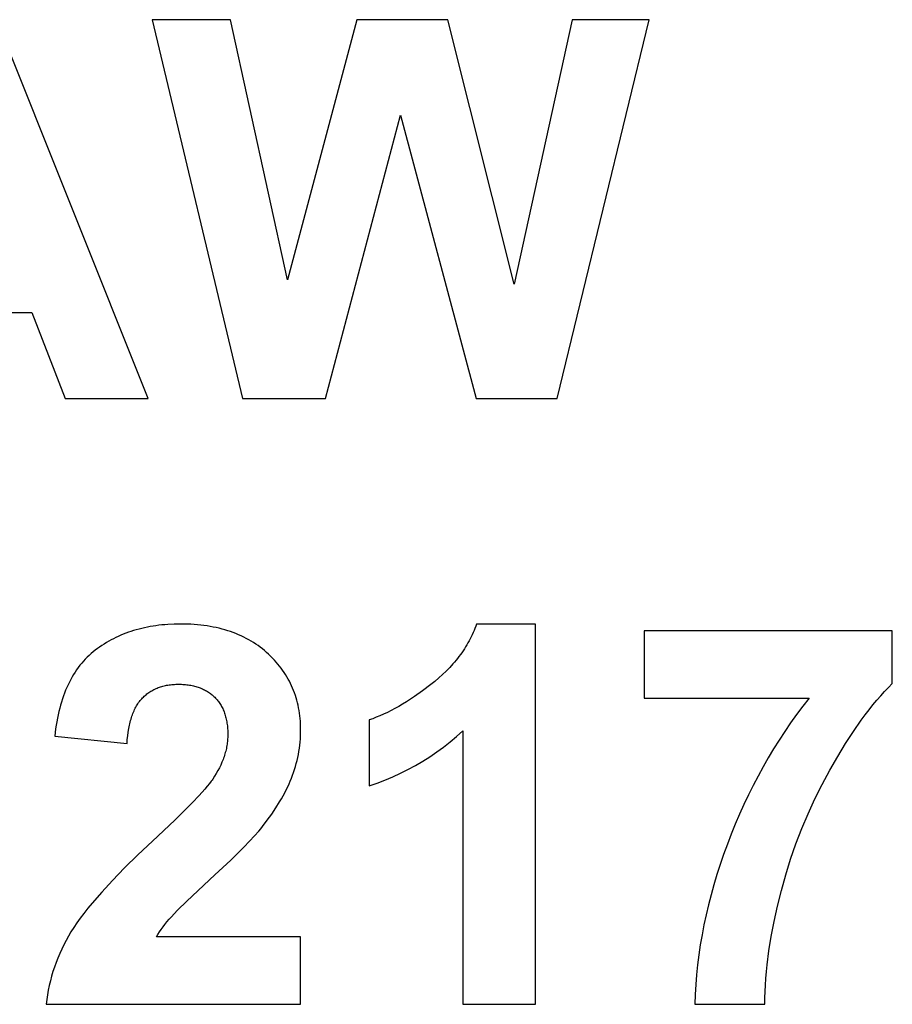
# Model space of a CAD drawing. Units: millimetres. Extents: x -2777 to 4371, y 8272 to 13799.
# Drawn here: x 3499 to 3787, y 13207 to 13532 of the extents above; entities that cross this region are included whole.
import ezdxf

# ---------------------------------------------------------------- set-up
doc = ezdxf.new("R2010")
doc.units = ezdxf.units.MM
doc.layers.add('DWG', color=7, linetype='Continuous', true_color=0x000000)

msp = doc.modelspace()

# ---------------------------------------------------------------- linework, layer by layer
at = {"layer": 'DWG', "color": 2, "true_color": 0xffff00}
for p, q in [((3541.63, 13407, 843.12), (3491.58, 13532, 843.12)), ((3568.74, 13532, 843.12), (3542.91, 13532, 843.12)), ((3542.91, 13532, 843.12), (3572.75, 13407, 843.12)), ((3587.58, 13446.14, 843.12), (3568.74, 13532, 843.12)), ((3610.44, 13532, 843.12), (3587.58, 13446.14, 843.12)), ((3640.45, 13532, 843.12), (3610.44, 13532, 843.12)), ((3662.36, 13444.69, 843.12), (3640.45, 13532, 843.12)), ((3681.55, 13532, 843.12), (3662.36, 13444.69, 843.12)), ((3676.6, 13407, 843.12), (3706.96, 13532, 843.12)), ((3706.96, 13532, 843.12), (3681.55, 13532, 843.12)), ((3600.12, 13407, 843.12), (3624.93, 13500.45, 843.12)), ((3624.93, 13500.45, 843.12), (3649.83, 13407, 843.12)), ((3453.29, 13435.4, 843.12), (3503.26, 13435.4, 843.12)), ((3503.26, 13435.4, 843.12), (3514.17, 13407, 843.12)), ((3514.17, 13407, 843.12), (3541.63, 13407, 843.12)), ((3572.75, 13407, 843.12), (3600.12, 13407, 843.12)), ((3649.83, 13407, 843.12), (3676.6, 13407, 843.12)), ((3542.28, 13331.67, 843.12), (3541.34, 13331.5, 843.12)), ((3543.23, 13331.83, 843.12), (3542.28, 13331.67, 843.12)), ((3544.19, 13331.98, 843.12), (3543.23, 13331.83, 843.12)), ((3545.17, 13332.1, 843.12), (3544.19, 13331.98, 843.12)), ((3546.15, 13332.21, 843.12), (3545.17, 13332.1, 843.12)), ((3547.15, 13332.3, 843.12), (3546.15, 13332.21, 843.12)), ((3548.15, 13332.38, 843.12), (3547.15, 13332.3, 843.12)), ((3550.2, 13332.48, 843.12), (3548.15, 13332.38, 843.12)), ((3552.28, 13332.51, 843.12), (3550.2, 13332.48, 843.12)), ((3554.57, 13332.47, 843.12), (3552.28, 13332.51, 843.12)), ((3555.68, 13332.43, 843.12), (3554.57, 13332.47, 843.12)), ((3556.79, 13332.36, 843.12), (3555.68, 13332.43, 843.12)), ((3557.87, 13332.27, 843.12), (3556.79, 13332.36, 843.12)), ((3558.94, 13332.16, 843.12), (3557.87, 13332.27, 843.12)), ((3560, 13332.04, 843.12), (3558.94, 13332.16, 843.12)), ((3561.04, 13331.89, 843.12), (3560, 13332.04, 843.12)), ((3562.07, 13331.72, 843.12), (3561.04, 13331.89, 843.12)), ((3563.07, 13331.54, 843.12), (3562.07, 13331.72, 843.12)), ((3564.07, 13331.33, 843.12), (3563.07, 13331.54, 843.12)), ((3649.74, 13331.8, 843.12), (3649.46, 13331.1, 843.12)), ((3650, 13332.51, 843.12), (3649.74, 13331.8, 843.12)), ((3669.44, 13332.51, 843.12), (3650, 13332.51, 843.12)), ((3669.44, 13207, 843.12), (3669.44, 13332.51, 843.12)), ((3531.73, 13328.44, 843.12), (3530.92, 13328.06, 843.12)), ((3532.55, 13328.8, 843.12), (3531.73, 13328.44, 843.12)), ((3533.38, 13329.15, 843.12), (3532.55, 13328.8, 843.12)), ((3534.22, 13329.48, 843.12), (3533.38, 13329.15, 843.12)), ((3535.07, 13329.79, 843.12), (3534.22, 13329.48, 843.12)), ((3535.93, 13330.08, 843.12), (3535.07, 13329.79, 843.12)), ((3536.81, 13330.36, 843.12), (3535.93, 13330.08, 843.12)), ((3537.69, 13330.62, 843.12), (3536.81, 13330.36, 843.12)), ((3538.59, 13330.87, 843.12), (3537.69, 13330.62, 843.12)), ((3539.5, 13331.09, 843.12), (3538.59, 13330.87, 843.12)), ((3540.41, 13331.3, 843.12), (3539.5, 13331.09, 843.12)), ((3541.34, 13331.5, 843.12), (3540.41, 13331.3, 843.12)), ((3565.05, 13331.11, 843.12), (3564.07, 13331.33, 843.12)), ((3566.01, 13330.87, 843.12), (3565.05, 13331.11, 843.12)), ((3566.96, 13330.6, 843.12), (3566.01, 13330.87, 843.12)), ((3567.89, 13330.32, 843.12), (3566.96, 13330.6, 843.12)), ((3568.8, 13330.02, 843.12), (3567.89, 13330.32, 843.12)), ((3569.71, 13329.7, 843.12), (3568.8, 13330.02, 843.12)), ((3570.59, 13329.36, 843.12), (3569.71, 13329.7, 843.12)), ((3571.46, 13329, 843.12), (3570.59, 13329.36, 843.12)), ((3572.32, 13328.62, 843.12), (3571.46, 13329, 843.12)), ((3573.15, 13328.22, 843.12), (3572.32, 13328.62, 843.12)), ((3648.22, 13328.33, 843.12), (3647.88, 13327.65, 843.12)), ((3648.55, 13329.01, 843.12), (3648.22, 13328.33, 843.12)), ((3648.87, 13329.7, 843.12), (3648.55, 13329.01, 843.12)), ((3649.17, 13330.4, 843.12), (3648.87, 13329.7, 843.12)), ((3649.46, 13331.1, 843.12), (3649.17, 13330.4, 843.12)), ((3787.19, 13330.3, 843.12), (3705.25, 13330.3, 843.12)), ((3705.25, 13330.3, 843.12), (3705.25, 13308.04, 843.12)), ((3787.19, 13312.9, 843.12), (3787.19, 13330.3, 843.12)), ((3526.31, 13325.44, 843.12), (3525.58, 13324.94, 843.12)), ((3527.05, 13325.92, 843.12), (3526.31, 13325.44, 843.12)), ((3527.8, 13326.38, 843.12), (3527.05, 13325.92, 843.12)), ((3528.57, 13326.83, 843.12), (3527.8, 13326.38, 843.12)), ((3529.34, 13327.26, 843.12), (3528.57, 13326.83, 843.12)), ((3530.13, 13327.67, 843.12), (3529.34, 13327.26, 843.12)), ((3530.92, 13328.06, 843.12), (3530.13, 13327.67, 843.12)), ((3573.98, 13327.8, 843.12), (3573.15, 13328.22, 843.12)), ((3574.79, 13327.36, 843.12), (3573.98, 13327.8, 843.12)), ((3575.58, 13326.9, 843.12), (3574.79, 13327.36, 843.12)), ((3576.36, 13326.42, 843.12), (3575.58, 13326.9, 843.12)), ((3577.12, 13325.93, 843.12), (3576.36, 13326.42, 843.12)), ((3577.86, 13325.41, 843.12), (3577.12, 13325.93, 843.12)), ((3578.59, 13324.88, 843.12), (3577.86, 13325.41, 843.12)), ((3646.77, 13325.65, 843.12), (3646.37, 13325, 843.12)), ((3647.15, 13326.31, 843.12), (3646.77, 13325.65, 843.12)), ((3647.52, 13326.98, 843.12), (3647.15, 13326.31, 843.12)), ((3647.88, 13327.65, 843.12), (3647.52, 13326.98, 843.12)), ((3522.12, 13322.19, 843.12), (3521.48, 13321.57, 843.12)), ((3522.78, 13322.78, 843.12), (3522.12, 13322.19, 843.12)), ((3523.45, 13323.35, 843.12), (3522.78, 13322.78, 843.12)), ((3524.15, 13323.9, 843.12), (3523.45, 13323.35, 843.12)), ((3524.86, 13324.43, 843.12), (3524.15, 13323.9, 843.12)), ((3525.58, 13324.94, 843.12), (3524.86, 13324.43, 843.12)), ((3579.31, 13324.32, 843.12), (3578.59, 13324.88, 843.12)), ((3580.01, 13323.75, 843.12), (3579.31, 13324.32, 843.12)), ((3580.69, 13323.15, 843.12), (3580.01, 13323.75, 843.12)), ((3581.36, 13322.54, 843.12), (3580.69, 13323.15, 843.12)), ((3582.01, 13321.91, 843.12), (3581.36, 13322.54, 843.12)), ((3582.64, 13321.27, 843.12), (3582.01, 13321.91, 843.12)), ((3644.18, 13321.8, 843.12), (3643.7, 13321.18, 843.12)), ((3644.64, 13322.43, 843.12), (3644.18, 13321.8, 843.12)), ((3645.1, 13323.06, 843.12), (3644.64, 13322.43, 843.12)), ((3645.53, 13323.7, 843.12), (3645.1, 13323.06, 843.12)), ((3645.96, 13324.35, 843.12), (3645.53, 13323.7, 843.12)), ((3646.37, 13325, 843.12), (3645.96, 13324.35, 843.12)), ((3519.09, 13318.9, 843.12), (3518.54, 13318.17, 843.12)), ((3519.66, 13319.6, 843.12), (3519.09, 13318.9, 843.12)), ((3520.25, 13320.28, 843.12), (3519.66, 13319.6, 843.12)), ((3520.85, 13320.94, 843.12), (3520.25, 13320.28, 843.12)), ((3521.48, 13321.57, 843.12), (3520.85, 13320.94, 843.12)), ((3583.25, 13320.62, 843.12), (3582.64, 13321.27, 843.12)), ((3583.84, 13319.97, 843.12), (3583.25, 13320.62, 843.12)), ((3584.41, 13319.3, 843.12), (3583.84, 13319.97, 843.12)), ((3584.95, 13318.63, 843.12), (3584.41, 13319.3, 843.12)), ((3585.48, 13317.94, 843.12), (3584.95, 13318.63, 843.12)), ((3642.19, 13319.35, 843.12), (3641.11, 13318.15, 843.12)), ((3642.7, 13319.95, 843.12), (3642.19, 13319.35, 843.12)), ((3643.21, 13320.56, 843.12), (3642.7, 13319.95, 843.12)), ((3643.7, 13321.18, 843.12), (3643.21, 13320.56, 843.12)), ((3516.99, 13315.87, 843.12), (3516.51, 13315.06, 843.12)), ((3517.49, 13316.66, 843.12), (3516.99, 13315.87, 843.12)), ((3518, 13317.43, 843.12), (3517.49, 13316.66, 843.12)), ((3518.54, 13318.17, 843.12), (3518, 13317.43, 843.12)), ((3585.99, 13317.25, 843.12), (3585.48, 13317.94, 843.12)), ((3586.47, 13316.54, 843.12), (3585.99, 13317.25, 843.12)), ((3586.94, 13315.83, 843.12), (3586.47, 13316.54, 843.12)), ((3587.38, 13315.1, 843.12), (3586.94, 13315.83, 843.12)), ((3638.79, 13315.83, 843.12), (3637.55, 13314.71, 843.12)), ((3639.98, 13316.98, 843.12), (3638.79, 13315.83, 843.12)), ((3641.11, 13318.15, 843.12), (3639.98, 13316.98, 843.12)), ((3515.17, 13312.5, 843.12), (3514.76, 13311.6, 843.12)), ((3515.6, 13313.37, 843.12), (3515.17, 13312.5, 843.12)), ((3516.04, 13314.23, 843.12), (3515.6, 13313.37, 843.12)), ((3516.51, 13315.06, 843.12), (3516.04, 13314.23, 843.12)), ((3546.1, 13311.9, 843.12), (3546.49, 13312.01, 843.12)), ((3546.49, 13312.01, 843.12), (3546.89, 13312.11, 843.12)), ((3546.89, 13312.11, 843.12), (3547.3, 13312.21, 843.12)), ((3547.3, 13312.21, 843.12), (3547.71, 13312.29, 843.12)), ((3547.71, 13312.29, 843.12), (3548.13, 13312.36, 843.12)), ((3548.13, 13312.36, 843.12), (3548.55, 13312.43, 843.12)), ((3548.55, 13312.43, 843.12), (3548.98, 13312.49, 843.12)), ((3548.98, 13312.49, 843.12), (3549.42, 13312.54, 843.12)), ((3549.42, 13312.54, 843.12), (3549.86, 13312.58, 843.12)), ((3549.86, 13312.58, 843.12), (3550.31, 13312.61, 843.12)), ((3550.31, 13312.61, 843.12), (3550.76, 13312.63, 843.12)), ((3550.76, 13312.63, 843.12), (3551.22, 13312.64, 843.12)), ((3551.22, 13312.64, 843.12), (3551.69, 13312.65, 843.12)), ((3551.69, 13312.65, 843.12), (3552.16, 13312.64, 843.12)), ((3552.16, 13312.64, 843.12), (3552.62, 13312.63, 843.12)), ((3552.62, 13312.63, 843.12), (3553.08, 13312.61, 843.12)), ((3553.08, 13312.61, 843.12), (3553.53, 13312.58, 843.12)), ((3553.53, 13312.58, 843.12), (3553.98, 13312.54, 843.12)), ((3553.98, 13312.54, 843.12), (3554.42, 13312.5, 843.12)), ((3554.42, 13312.5, 843.12), (3554.85, 13312.44, 843.12)), ((3554.85, 13312.44, 843.12), (3555.28, 13312.38, 843.12)), ((3555.28, 13312.38, 843.12), (3555.7, 13312.31, 843.12)), ((3555.7, 13312.31, 843.12), (3556.11, 13312.23, 843.12)), ((3556.11, 13312.23, 843.12), (3556.52, 13312.14, 843.12)), ((3556.52, 13312.14, 843.12), (3556.92, 13312.04, 843.12)), ((3556.92, 13312.04, 843.12), (3557.31, 13311.94, 843.12)), ((3587.8, 13314.37, 843.12), (3587.38, 13315.1, 843.12)), ((3588.21, 13313.63, 843.12), (3587.8, 13314.37, 843.12)), ((3588.59, 13312.88, 843.12), (3588.21, 13313.63, 843.12)), ((3588.95, 13312.12, 843.12), (3588.59, 13312.88, 843.12)), ((3589.29, 13311.35, 843.12), (3588.95, 13312.12, 843.12)), ((3634.91, 13312.52, 843.12), (3632.18, 13310.46, 843.12)), ((3636.26, 13313.6, 843.12), (3634.91, 13312.52, 843.12)), ((3637.55, 13314.71, 843.12), (3636.26, 13313.6, 843.12)), ((3785.92, 13311.62, 843.12), (3787.19, 13312.9, 843.12)), ((3513.64, 13308.77, 843.12), (3513.3, 13307.79, 843.12)), ((3514, 13309.74, 843.12), (3513.64, 13308.77, 843.12)), ((3514.37, 13310.68, 843.12), (3514, 13309.74, 843.12)), ((3514.76, 13311.6, 843.12), (3514.37, 13310.68, 843.12)), ((3540.32, 13308.67, 843.12), (3540.61, 13308.93, 843.12)), ((3540.61, 13308.93, 843.12), (3540.91, 13309.19, 843.12)), ((3540.91, 13309.19, 843.12), (3541.21, 13309.43, 843.12)), ((3541.21, 13309.43, 843.12), (3541.52, 13309.66, 843.12)), ((3541.52, 13309.66, 843.12), (3541.84, 13309.89, 843.12)), ((3541.84, 13309.89, 843.12), (3542.16, 13310.1, 843.12)), ((3542.16, 13310.1, 843.12), (3542.49, 13310.31, 843.12)), ((3542.49, 13310.31, 843.12), (3542.82, 13310.51, 843.12)), ((3542.82, 13310.51, 843.12), (3543.16, 13310.7, 843.12)), ((3543.16, 13310.7, 843.12), (3543.51, 13310.88, 843.12)), ((3543.51, 13310.88, 843.12), (3543.86, 13311.05, 843.12)), ((3543.86, 13311.05, 843.12), (3544.22, 13311.22, 843.12)), ((3544.22, 13311.22, 843.12), (3544.58, 13311.37, 843.12)), ((3544.58, 13311.37, 843.12), (3544.95, 13311.52, 843.12)), ((3544.95, 13311.52, 843.12), (3545.33, 13311.65, 843.12)), ((3545.33, 13311.65, 843.12), (3545.71, 13311.78, 843.12)), ((3545.71, 13311.78, 843.12), (3546.1, 13311.9, 843.12)), ((3557.31, 13311.94, 843.12), (3557.7, 13311.82, 843.12)), ((3557.7, 13311.82, 843.12), (3558.08, 13311.7, 843.12)), ((3558.08, 13311.7, 843.12), (3558.46, 13311.57, 843.12)), ((3558.46, 13311.57, 843.12), (3558.82, 13311.43, 843.12)), ((3558.82, 13311.43, 843.12), (3559.19, 13311.28, 843.12)), ((3559.19, 13311.28, 843.12), (3559.54, 13311.13, 843.12)), ((3559.54, 13311.13, 843.12), (3559.89, 13310.96, 843.12)), ((3559.89, 13310.96, 843.12), (3560.23, 13310.79, 843.12)), ((3560.23, 13310.79, 843.12), (3560.57, 13310.61, 843.12)), ((3560.57, 13310.61, 843.12), (3560.9, 13310.42, 843.12)), ((3560.9, 13310.42, 843.12), (3561.22, 13310.22, 843.12)), ((3561.22, 13310.22, 843.12), (3561.54, 13310.02, 843.12)), ((3561.54, 13310.02, 843.12), (3561.85, 13309.8, 843.12)), ((3561.85, 13309.8, 843.12), (3562.16, 13309.58, 843.12)), ((3562.16, 13309.58, 843.12), (3562.45, 13309.35, 843.12)), ((3562.45, 13309.35, 843.12), (3562.75, 13309.11, 843.12)), ((3562.75, 13309.11, 843.12), (3563.03, 13308.86, 843.12)), ((3563.03, 13308.86, 843.12), (3563.31, 13308.61, 843.12)), ((3589.61, 13310.57, 843.12), (3589.29, 13311.35, 843.12)), ((3589.91, 13309.78, 843.12), (3589.61, 13310.57, 843.12)), ((3590.19, 13308.98, 843.12), (3589.91, 13309.78, 843.12)), ((3590.45, 13308.17, 843.12), (3590.19, 13308.98, 843.12)), ((3632.18, 13310.46, 843.12), (3629.51, 13308.58, 843.12)), ((3782.1, 13307.37, 843.12), (3783.38, 13308.86, 843.12)), ((3783.38, 13308.86, 843.12), (3784.65, 13310.27, 843.12)), ((3784.65, 13310.27, 843.12), (3785.92, 13311.62, 843.12)), ((3512.68, 13305.75, 843.12), (3512.4, 13304.7, 843.12)), ((3512.98, 13306.78, 843.12), (3512.68, 13305.75, 843.12)), ((3513.3, 13307.79, 843.12), (3512.98, 13306.78, 843.12)), ((3537.77, 13305.49, 843.12), (3537.99, 13305.86, 843.12)), ((3537.99, 13305.86, 843.12), (3538.22, 13306.22, 843.12)), ((3538.22, 13306.22, 843.12), (3538.46, 13306.57, 843.12)), ((3538.46, 13306.57, 843.12), (3538.7, 13306.9, 843.12)), ((3538.7, 13306.9, 843.12), (3538.95, 13307.23, 843.12)), ((3538.95, 13307.23, 843.12), (3539.21, 13307.54, 843.12)), ((3539.21, 13307.54, 843.12), (3539.48, 13307.84, 843.12)), ((3539.48, 13307.84, 843.12), (3539.75, 13308.13, 843.12)), ((3539.75, 13308.13, 843.12), (3540.03, 13308.41, 843.12)), ((3540.03, 13308.41, 843.12), (3540.32, 13308.67, 843.12)), ((3563.31, 13308.61, 843.12), (3563.58, 13308.34, 843.12)), ((3563.58, 13308.34, 843.12), (3563.85, 13308.07, 843.12)), ((3563.85, 13308.07, 843.12), (3564.1, 13307.79, 843.12)), ((3564.1, 13307.79, 843.12), (3564.35, 13307.5, 843.12)), ((3564.35, 13307.5, 843.12), (3564.59, 13307.21, 843.12)), ((3564.59, 13307.21, 843.12), (3564.82, 13306.9, 843.12)), ((3564.82, 13306.9, 843.12), (3565.05, 13306.6, 843.12)), ((3565.05, 13306.6, 843.12), (3565.26, 13306.28, 843.12)), ((3565.26, 13306.28, 843.12), (3565.47, 13305.96, 843.12)), ((3565.47, 13305.96, 843.12), (3565.66, 13305.63, 843.12)), ((3565.66, 13305.63, 843.12), (3565.85, 13305.29, 843.12)), ((3590.68, 13307.35, 843.12), (3590.45, 13308.17, 843.12)), ((3590.9, 13306.52, 843.12), (3590.68, 13307.35, 843.12)), ((3591.1, 13305.69, 843.12), (3590.9, 13306.52, 843.12)), ((3591.27, 13304.84, 843.12), (3591.1, 13305.69, 843.12)), ((3625.59, 13306.07, 843.12), (3624.31, 13305.32, 843.12)), ((3626.89, 13306.87, 843.12), (3625.59, 13306.07, 843.12)), ((3628.19, 13307.7, 843.12), (3626.89, 13306.87, 843.12)), ((3629.51, 13308.58, 843.12), (3628.19, 13307.7, 843.12)), ((3705.25, 13308.04, 843.12), (3759.74, 13308.04, 843.12)), ((3759.74, 13308.04, 843.12), (3757.65, 13305.37, 843.12)), ((3779.53, 13304.2, 843.12), (3780.82, 13305.82, 843.12)), ((3780.82, 13305.82, 843.12), (3782.1, 13307.37, 843.12)), ((3511.88, 13302.53, 843.12), (3511.65, 13301.42, 843.12)), ((3512.13, 13303.63, 843.12), (3511.88, 13302.53, 843.12)), ((3512.4, 13304.7, 843.12), (3512.13, 13303.63, 843.12)), ((3536.25, 13302.12, 843.12), (3536.42, 13302.58, 843.12)), ((3536.42, 13302.58, 843.12), (3536.59, 13303.03, 843.12)), ((3536.59, 13303.03, 843.12), (3536.77, 13303.47, 843.12)), ((3536.77, 13303.47, 843.12), (3536.95, 13303.9, 843.12)), ((3536.95, 13303.9, 843.12), (3537.15, 13304.32, 843.12)), ((3537.15, 13304.32, 843.12), (3537.35, 13304.72, 843.12)), ((3537.35, 13304.72, 843.12), (3537.55, 13305.11, 843.12)), ((3537.55, 13305.11, 843.12), (3537.77, 13305.49, 843.12)), ((3565.85, 13305.29, 843.12), (3566.03, 13304.94, 843.12)), ((3566.03, 13304.94, 843.12), (3566.21, 13304.59, 843.12)), ((3566.21, 13304.59, 843.12), (3566.37, 13304.23, 843.12)), ((3566.37, 13304.23, 843.12), (3566.53, 13303.86, 843.12)), ((3566.53, 13303.86, 843.12), (3566.67, 13303.49, 843.12)), ((3566.67, 13303.49, 843.12), (3566.81, 13303.11, 843.12)), ((3566.81, 13303.11, 843.12), (3566.94, 13302.72, 843.12)), ((3566.94, 13302.72, 843.12), (3567.06, 13302.32, 843.12)), ((3567.06, 13302.32, 843.12), (3567.18, 13301.92, 843.12)), ((3591.43, 13303.98, 843.12), (3591.27, 13304.84, 843.12)), ((3591.56, 13303.12, 843.12), (3591.43, 13303.98, 843.12)), ((3591.68, 13302.24, 843.12), (3591.56, 13303.12, 843.12)), ((3619.32, 13302.76, 843.12), (3618.1, 13302.22, 843.12)), ((3620.55, 13303.34, 843.12), (3619.32, 13302.76, 843.12)), ((3621.79, 13303.96, 843.12), (3620.55, 13303.34, 843.12)), ((3623.05, 13304.62, 843.12), (3621.79, 13303.96, 843.12)), ((3624.31, 13305.32, 843.12), (3623.05, 13304.62, 843.12)), ((3755.62, 13302.65, 843.12), (3753.64, 13299.88, 843.12)), ((3757.65, 13305.37, 843.12), (3755.62, 13302.65, 843.12)), ((3776.96, 13300.75, 843.12), (3778.25, 13302.51, 843.12)), ((3778.25, 13302.51, 843.12), (3779.53, 13304.2, 843.12)), ((3511.24, 13299.12, 843.12), (3511.06, 13297.94, 843.12)), ((3511.44, 13300.28, 843.12), (3511.24, 13299.12, 843.12)), ((3511.65, 13301.42, 843.12), (3511.44, 13300.28, 843.12)), ((3535.21, 13297.99, 843.12), (3535.43, 13299.09, 843.12)), ((3535.43, 13299.09, 843.12), (3535.55, 13299.63, 843.12)), ((3535.55, 13299.63, 843.12), (3535.67, 13300.15, 843.12)), ((3535.67, 13300.15, 843.12), (3535.81, 13300.66, 843.12)), ((3535.81, 13300.66, 843.12), (3535.95, 13301.15, 843.12)), ((3535.95, 13301.15, 843.12), (3536.1, 13301.64, 843.12)), ((3536.1, 13301.64, 843.12), (3536.25, 13302.12, 843.12)), ((3567.18, 13301.92, 843.12), (3567.28, 13301.51, 843.12)), ((3567.28, 13301.51, 843.12), (3567.38, 13301.09, 843.12)), ((3567.38, 13301.09, 843.12), (3567.47, 13300.67, 843.12)), ((3567.47, 13300.67, 843.12), (3567.55, 13300.23, 843.12)), ((3567.55, 13300.23, 843.12), (3567.62, 13299.8, 843.12)), ((3567.62, 13299.8, 843.12), (3567.68, 13299.35, 843.12)), ((3567.68, 13299.35, 843.12), (3567.74, 13298.89, 843.12)), ((3591.77, 13301.36, 843.12), (3591.68, 13302.24, 843.12)), ((3591.84, 13300.46, 843.12), (3591.77, 13301.36, 843.12)), ((3591.89, 13299.56, 843.12), (3591.84, 13300.46, 843.12)), ((3591.92, 13298.65, 843.12), (3591.89, 13299.56, 843.12)), ((3615.71, 13301.28, 843.12), (3614.53, 13300.88, 843.12)), ((3614.53, 13300.88, 843.12), (3614.53, 13279.14, 843.12)), ((3616.9, 13301.73, 843.12), (3615.71, 13301.28, 843.12)), ((3618.1, 13302.22, 843.12), (3616.9, 13301.73, 843.12)), ((3753.64, 13299.88, 843.12), (3751.72, 13297.07, 843.12)), ((3774.38, 13297.03, 843.12), (3776.96, 13300.75, 843.12)), ((3511.06, 13297.94, 843.12), (3510.76, 13295.51, 843.12)), ((3534.86, 13295.65, 843.12), (3535.02, 13296.84, 843.12)), ((3535.02, 13296.84, 843.12), (3535.21, 13297.99, 843.12)), ((3567.74, 13298.89, 843.12), (3567.78, 13298.43, 843.12)), ((3567.78, 13298.43, 843.12), (3567.82, 13297.97, 843.12)), ((3567.82, 13297.97, 843.12), (3567.85, 13297.49, 843.12)), ((3567.85, 13297.49, 843.12), (3567.87, 13297.01, 843.12)), ((3567.87, 13297.01, 843.12), (3567.89, 13296.02, 843.12)), ((3567.89, 13296.02, 843.12), (3567.88, 13295.57, 843.12)), ((3591.89, 13295.63, 843.12), (3591.92, 13296.67, 843.12)), ((3591.93, 13297.72, 843.12), (3591.92, 13298.65, 843.12)), ((3591.92, 13296.67, 843.12), (3591.93, 13297.72, 843.12)), ((3643.41, 13295.44, 843.12), (3645.48, 13297.3, 843.12)), ((3645.48, 13297.3, 843.12), (3645.48, 13207, 843.12)), ((3751.72, 13297.07, 843.12), (3749.85, 13294.21, 843.12)), ((3771.78, 13293.05, 843.12), (3774.38, 13297.03, 843.12)), ((3510.76, 13295.51, 843.12), (3534.63, 13293.12, 843.12)), ((3534.63, 13293.12, 843.12), (3534.73, 13294.41, 843.12)), ((3534.73, 13294.41, 843.12), (3534.86, 13295.65, 843.12)), ((3567.65, 13292.84, 843.12), (3567.58, 13292.39, 843.12)), ((3567.71, 13293.3, 843.12), (3567.65, 13292.84, 843.12)), ((3567.77, 13293.75, 843.12), (3567.71, 13293.3, 843.12)), ((3567.81, 13294.21, 843.12), (3567.77, 13293.75, 843.12)), ((3567.84, 13294.66, 843.12), (3567.81, 13294.21, 843.12)), ((3567.87, 13295.11, 843.12), (3567.84, 13294.66, 843.12)), ((3567.88, 13295.57, 843.12), (3567.87, 13295.11, 843.12)), ((3591.51, 13291.51, 843.12), (3591.64, 13292.53, 843.12)), ((3591.64, 13292.53, 843.12), (3591.74, 13293.55, 843.12)), ((3591.74, 13293.55, 843.12), (3591.83, 13294.59, 843.12)), ((3591.83, 13294.59, 843.12), (3591.89, 13295.63, 843.12)), ((3639.09, 13291.93, 843.12), (3641.28, 13293.65, 843.12)), ((3641.28, 13293.65, 843.12), (3643.41, 13295.44, 843.12)), ((3749.85, 13294.21, 843.12), (3748.03, 13291.32, 843.12)), ((3769.17, 13288.79, 843.12), (3771.78, 13293.05, 843.12)), ((3566.94, 13289.65, 843.12), (3566.8, 13289.19, 843.12)), ((3567.07, 13290.1, 843.12), (3566.94, 13289.65, 843.12)), ((3567.19, 13290.56, 843.12), (3567.07, 13290.1, 843.12)), ((3567.3, 13291.02, 843.12), (3567.19, 13290.56, 843.12)), ((3567.41, 13291.47, 843.12), (3567.3, 13291.02, 843.12)), ((3567.5, 13291.93, 843.12), (3567.41, 13291.47, 843.12)), ((3567.58, 13292.39, 843.12), (3567.5, 13291.93, 843.12)), ((3590.98, 13288.48, 843.12), (3591.18, 13289.49, 843.12)), ((3591.18, 13289.49, 843.12), (3591.35, 13290.49, 843.12)), ((3591.35, 13290.49, 843.12), (3591.51, 13291.51, 843.12)), ((3634.55, 13288.72, 843.12), (3636.85, 13290.29, 843.12)), ((3636.85, 13290.29, 843.12), (3639.09, 13291.93, 843.12)), ((3748.03, 13291.32, 843.12), (3746.26, 13288.37, 843.12)), ((3565.96, 13286.89, 843.12), (3565.55, 13285.97, 843.12)), ((3566.14, 13287.35, 843.12), (3565.96, 13286.89, 843.12)), ((3566.32, 13287.81, 843.12), (3566.14, 13287.35, 843.12)), ((3566.49, 13288.27, 843.12), (3566.32, 13287.81, 843.12)), ((3566.65, 13288.73, 843.12), (3566.49, 13288.27, 843.12)), ((3566.8, 13289.19, 843.12), (3566.65, 13288.73, 843.12)), ((3590.23, 13285.52, 843.12), (3590.5, 13286.5, 843.12)), ((3590.5, 13286.5, 843.12), (3590.75, 13287.49, 843.12)), ((3590.75, 13287.49, 843.12), (3590.98, 13288.48, 843.12)), ((3629.8, 13285.82, 843.12), (3632.2, 13287.23, 843.12)), ((3632.2, 13287.23, 843.12), (3634.55, 13288.72, 843.12)), ((3746.26, 13288.37, 843.12), (3744.55, 13285.38, 843.12)), ((3766.56, 13284.25, 843.12), (3769.17, 13288.79, 843.12)), ((3564.1, 13283.21, 843.12), (3563.54, 13282.28, 843.12)), ((3564.62, 13284.13, 843.12), (3564.1, 13283.21, 843.12)), ((3565.11, 13285.05, 843.12), (3564.62, 13284.13, 843.12)), ((3565.55, 13285.97, 843.12), (3565.11, 13285.05, 843.12)), ((3589.27, 13282.61, 843.12), (3589.62, 13283.57, 843.12)), ((3589.62, 13283.57, 843.12), (3589.94, 13284.54, 843.12)), ((3589.94, 13284.54, 843.12), (3590.23, 13285.52, 843.12)), ((3622.33, 13282.09, 843.12), (3624.86, 13283.25, 843.12)), ((3624.86, 13283.25, 843.12), (3627.35, 13284.5, 843.12)), ((3627.35, 13284.5, 843.12), (3629.8, 13285.82, 843.12)), ((3744.55, 13285.38, 843.12), (3742.89, 13282.35, 843.12)), ((3764.01, 13279.55, 843.12), (3766.56, 13284.25, 843.12)), ((3561.83, 13279.86, 843.12), (3561.13, 13279, 843.12)), ((3562.44, 13280.64, 843.12), (3561.83, 13279.86, 843.12)), ((3562.7, 13281.01, 843.12), (3562.44, 13280.64, 843.12)), ((3562.94, 13281.35, 843.12), (3562.7, 13281.01, 843.12)), ((3563.54, 13282.28, 843.12), (3562.94, 13281.35, 843.12)), ((3587.65, 13278.77, 843.12), (3588.09, 13279.73, 843.12)), ((3588.09, 13279.73, 843.12), (3588.51, 13280.7, 843.12)), ((3588.51, 13280.7, 843.12), (3588.91, 13281.65, 843.12)), ((3588.91, 13281.65, 843.12), (3589.27, 13282.61, 843.12)), ((3614.53, 13279.14, 843.12), (3617.16, 13280.03, 843.12)), ((3617.16, 13280.03, 843.12), (3619.76, 13281.02, 843.12)), ((3619.76, 13281.02, 843.12), (3622.33, 13282.09, 843.12)), ((3742.89, 13282.35, 843.12), (3741.28, 13279.27, 843.12)), ((3761.63, 13274.77, 843.12), (3764.01, 13279.55, 843.12)), ((3560.33, 13278.06, 843.12), (3558.43, 13275.96, 843.12)), ((3561.13, 13279, 843.12), (3560.33, 13278.06, 843.12)), ((3586.14, 13275.83, 843.12), (3586.67, 13276.81, 843.12)), ((3586.67, 13276.81, 843.12), (3587.17, 13277.79, 843.12)), ((3587.17, 13277.79, 843.12), (3587.65, 13278.77, 843.12)), ((3741.28, 13279.27, 843.12), (3739.73, 13276.15, 843.12)), ((3556.14, 13273.55, 843.12), (3550.39, 13267.83, 843.12)), ((3558.43, 13275.96, 843.12), (3556.14, 13273.55, 843.12)), ((3583.74, 13271.83, 843.12), (3584.99, 13273.84, 843.12)), ((3584.99, 13273.84, 843.12), (3585.58, 13274.84, 843.12)), ((3585.58, 13274.84, 843.12), (3586.14, 13275.83, 843.12)), ((3739.73, 13276.15, 843.12), (3738.23, 13272.98, 843.12)), ((3759.39, 13269.92, 843.12), (3761.63, 13274.77, 843.12)), ((3580.9, 13267.74, 843.12), (3582.38, 13269.8, 843.12)), ((3582.38, 13269.8, 843.12), (3583.74, 13271.83, 843.12)), ((3736.78, 13269.77, 843.12), (3735.38, 13266.51, 843.12)), ((3738.23, 13272.98, 843.12), (3736.78, 13269.77, 843.12)), ((3757.32, 13264.99, 843.12), (3759.39, 13269.92, 843.12)), ((3550.39, 13267.83, 843.12), (3543.08, 13260.89, 843.12)), ((3579.31, 13265.66, 843.12), (3580.9, 13267.74, 843.12)), ((3735.38, 13266.51, 843.12), (3734.04, 13263.21, 843.12)), ((3576.7, 13262.59, 843.12), (3578.12, 13264.2, 843.12)), ((3578.12, 13264.2, 843.12), (3578.74, 13264.95, 843.12)), ((3578.74, 13264.95, 843.12), (3579.31, 13265.66, 843.12)), ((3755.4, 13260, 843.12), (3757.32, 13264.99, 843.12)), ((3543.08, 13260.89, 843.12), (3538.25, 13256.34, 843.12)), ((3573.22, 13258.91, 843.12), (3575.07, 13260.82, 843.12)), ((3575.07, 13260.82, 843.12), (3576.7, 13262.59, 843.12)), ((3734.04, 13263.21, 843.12), (3732.75, 13259.87, 843.12)), ((3568.86, 13254.62, 843.12), (3573.22, 13258.91, 843.12)), ((3732.75, 13259.87, 843.12), (3731.52, 13256.5, 843.12)), ((3753.63, 13254.92, 843.12), (3755.4, 13260, 843.12)), ((3538.25, 13256.34, 843.12), (3533.85, 13252.01, 843.12)), ((3563.62, 13249.72, 843.12), (3568.86, 13254.62, 843.12)), ((3731.52, 13256.5, 843.12), (3730.37, 13253.15, 843.12)), ((3752.02, 13249.78, 843.12), (3753.63, 13254.92, 843.12)), ((3533.85, 13252.01, 843.12), (3529.85, 13247.92, 843.12)), ((3730.37, 13253.15, 843.12), (3729.3, 13249.8, 843.12)), ((3529.85, 13247.92, 843.12), (3526.28, 13244.06, 843.12)), ((3554.36, 13241.07, 843.12), (3563.62, 13249.72, 843.12)), ((3729.3, 13249.8, 843.12), (3728.29, 13246.46, 843.12)), ((3750.57, 13244.56, 843.12), (3752.02, 13249.78, 843.12)), ((3526.28, 13244.06, 843.12), (3523.12, 13240.43, 843.12)), ((3728.29, 13246.46, 843.12), (3727.36, 13243.13, 843.12)), ((3749.28, 13239.38, 843.12), (3750.57, 13244.56, 843.12)), ((3551.29, 13238.05, 843.12), (3554.36, 13241.07, 843.12)), ((3727.36, 13243.13, 843.12), (3726.51, 13239.8, 843.12)), ((3521.69, 13238.7, 843.12), (3520.37, 13237.03, 843.12)), ((3523.12, 13240.43, 843.12), (3521.69, 13238.7, 843.12)), ((3550.14, 13236.87, 843.12), (3551.29, 13238.05, 843.12)), ((3726.51, 13239.8, 843.12), (3725.73, 13236.49, 843.12)), ((3748.17, 13234.33, 843.12), (3749.28, 13239.38, 843.12)), ((3519.16, 13235.41, 843.12), (3518.04, 13233.86, 843.12)), ((3520.37, 13237.03, 843.12), (3519.16, 13235.41, 843.12)), ((3547.15, 13233.37, 843.12), (3547.82, 13234.21, 843.12)), ((3547.82, 13234.21, 843.12), (3548.52, 13235.06, 843.12)), ((3548.52, 13235.06, 843.12), (3549.26, 13235.91, 843.12)), ((3549.26, 13235.91, 843.12), (3550.14, 13236.87, 843.12)), ((3725.73, 13236.49, 843.12), (3725.02, 13233.18, 843.12)), ((3747.23, 13229.43, 843.12), (3748.17, 13234.33, 843.12)), ((3516.13, 13230.92, 843.12), (3515.3, 13229.5, 843.12)), ((3517.04, 13232.36, 843.12), (3516.13, 13230.92, 843.12)), ((3518.04, 13233.86, 843.12), (3517.04, 13232.36, 843.12)), ((3544.84, 13230.07, 843.12), (3545.36, 13230.89, 843.12)), ((3545.36, 13230.89, 843.12), (3545.92, 13231.71, 843.12)), ((3545.92, 13231.71, 843.12), (3546.52, 13232.54, 843.12)), ((3546.52, 13232.54, 843.12), (3547.15, 13233.37, 843.12)), ((3725.02, 13233.18, 843.12), (3724.39, 13229.88, 843.12)), ((3514.51, 13228.07, 843.12), (3513.77, 13226.64, 843.12)), ((3515.3, 13229.5, 843.12), (3514.51, 13228.07, 843.12)), ((3544.35, 13229.26, 843.12), (3544.84, 13230.07, 843.12)), ((3591.93, 13229.26, 843.12), (3544.35, 13229.26, 843.12)), ((3591.93, 13207, 843.12), (3591.93, 13229.26, 843.12)), ((3724.39, 13229.88, 843.12), (3723.83, 13226.59, 843.12)), ((3746.47, 13224.66, 843.12), (3747.23, 13229.43, 843.12)), ((3513.06, 13225.19, 843.12), (3512.4, 13223.73, 843.12)), ((3513.77, 13226.64, 843.12), (3513.06, 13225.19, 843.12)), ((3723.83, 13226.59, 843.12), (3723.35, 13223.3, 843.12)), ((3745.88, 13220.04, 843.12), (3746.47, 13224.66, 843.12)), ((3511.78, 13222.26, 843.12), (3511.21, 13220.78, 843.12)), ((3512.4, 13223.73, 843.12), (3511.78, 13222.26, 843.12)), ((3723.35, 13223.3, 843.12), (3722.94, 13220.03, 843.12)), ((3510.18, 13217.79, 843.12), (3509.74, 13216.28, 843.12)), ((3510.67, 13219.29, 843.12), (3510.18, 13217.79, 843.12)), ((3511.21, 13220.78, 843.12), (3510.67, 13219.29, 843.12)), ((3722.94, 13220.03, 843.12), (3722.61, 13216.76, 843.12)), ((3745.46, 13215.55, 843.12), (3745.65, 13217.78, 843.12)), ((3745.65, 13217.78, 843.12), (3745.88, 13220.04, 843.12)), ((3509.33, 13214.76, 843.12), (3508.97, 13213.23, 843.12)), ((3509.74, 13216.28, 843.12), (3509.33, 13214.76, 843.12)), ((3722.61, 13216.76, 843.12), (3722.35, 13213.5, 843.12)), ((3745.32, 13213.36, 843.12), (3745.46, 13215.55, 843.12)), ((3508.65, 13211.69, 843.12), (3508.37, 13210.14, 843.12)), ((3508.97, 13213.23, 843.12), (3508.65, 13211.69, 843.12)), ((3722.35, 13213.5, 843.12), (3722.16, 13210.25, 843.12)), ((3745.22, 13211.21, 843.12), (3745.32, 13213.36, 843.12)), ((3508.14, 13208.57, 843.12), (3507.95, 13207, 843.12)), ((3508.37, 13210.14, 843.12), (3508.14, 13208.57, 843.12)), ((3722.16, 13210.25, 843.12), (3722.05, 13207, 843.12)), ((3745.16, 13207, 843.12), (3745.17, 13209.09, 843.12)), ((3745.17, 13209.09, 843.12), (3745.22, 13211.21, 843.12)), ((3507.95, 13207, 843.12), (3591.93, 13207, 843.12)), ((3645.48, 13207, 843.12), (3669.44, 13207, 843.12)), ((3722.05, 13207, 843.12), (3745.16, 13207, 843.12))]:
    msp.add_line(p, q, dxfattribs=at)

doc.saveas('drawing.dxf')
